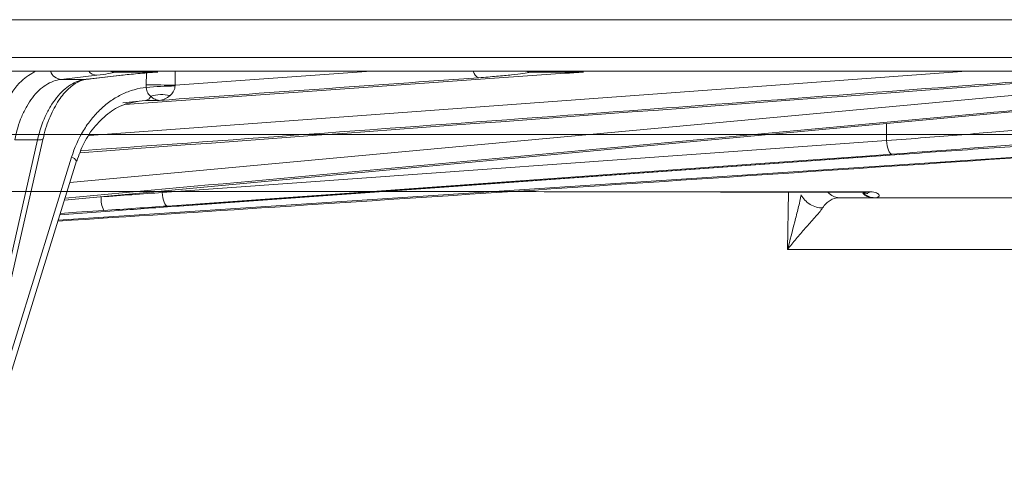
# Model space of a CAD drawing. Units: inches. Extents: x -8351 to 90785, y -16388 to 6019.
# Drawn here: x 50276 to 50278, y -949 to -948 of the extents above; entities that cross this region are included whole.
import ezdxf

# ---------------------------------------------------------------- set-up
doc = ezdxf.new("R2010")
doc.units = ezdxf.units.IN
doc.header["$MEASUREMENT"] = 0

msp = doc.modelspace()

# ---------------------------------------------------------------- linework, layer by layer
at = {"color": 0, "linetype": 'Continuous', "lineweight": 5}
for p, q in [((50258.1618, -947.6253), (50281.4144, -947.6253)), ((50281.3844, -947.6548), (50258.1918, -947.6548)), ((50276.3811, -947.6634), (50276.304, -947.6723)), ((50276.3112, -947.9342), (50279.1817, -947.6664)), ((50276.323, -947.8959), (50278.9277, -947.6548)), ((50276.3574, -947.6723), (50276.4347, -947.6634)), ((50276.3597, -947.6722), (50276.437, -947.6633)), ((50276.3644, -947.7939), (50278.2642, -947.6548)), ((50276.4177, -947.6548), (50276.4177, -947.6548)), ((50276.5135, -947.6566), (50276.42, -947.6566)), ((50276.4347, -947.6634), (50276.4369, -947.6633)), ((50276.4419, -947.7268), (50277.3948, -947.6592)), ((50276.4884, -947.6844), (50276.4886, -947.6586)), ((50276.5509, -947.6849), (50276.975, -947.6548)), ((50276.5512, -947.6555), (50276.5509, -947.6849)), ((50277.435, -947.6566), (50277.32, -947.6566)), ((50276.304, -947.6723), (50276.3574, -947.6723)), ((50276.3574, -947.6723), (50276.3597, -947.6722)), ((50276.487, -947.7179), (50276.438, -947.7234)), ((50276.487, -947.7179), (50276.473, -947.7198)), ((50276.5166, -947.7178), (50276.487, -947.7179)), ((50278.0912, -947.7681), (50278.0914, -947.8048)), ((50276.2529, -947.8035), (50276.2036, -947.8035)), ((50279.0112, -947.7987), (50276.2978, -947.9772)), ((50276.5229, -947.9172), (50278.0914, -947.8048)), ((50276.5594, -947.9466), (50278.1291, -947.8342)), ((50278.1291, -947.8342), (50278.1289, -947.8342)), ((50276.1181, -948.5137), (50276.3265, -947.8409)), ((50276.1291, -948.5218), (50276.3376, -947.849)), ((50277.7396, -947.9156), (50278.0554, -947.9156)), ((50277.877, -948.0406), (50277.8787, -947.9167)), ((50278.0612, -947.9286), (50277.9884, -947.9286)), ((50276.3013, -947.9659), (50276.4293, -947.9562)), ((50276.5594, -947.9466), (50276.5592, -947.9466)), ((50278.5032, -948.0406), (50277.877, -948.0406))]:
    msp.add_line(p, q, dxfattribs=at)
at = {"color": 0, "linetype": 'Continuous', "lineweight": 5, "flags": 128}
for points in [[(50276.42, -947.6566), (50276.4141, -947.6562), (50276.409, -947.6548)], [(50277.3093, -947.6548), (50277.3143, -947.6562), (50277.32, -947.6566)], [(50276.0887, -948.5232), (50276.1016, -948.4668), (50276.153, -948.2413), (50276.2529, -947.8035)], [(50276.1014, -948.5196), (50276.2163, -948.0158), (50276.2655, -947.7999)], [(50276.2529, -947.8035), (50276.2573, -947.8034), (50276.2608, -947.8029), (50276.2635, -947.802), (50276.2651, -947.8008), (50276.2655, -947.8)], [(50278.0914, -947.8048), (50278.0919, -947.8105), (50278.0928, -947.8161), (50278.094, -947.8211), (50278.0955, -947.8256), (50278.0971, -947.8292), (50278.0989, -947.8319), (50278.1007, -947.8336), (50278.1026, -947.8342)], [(50278.1026, -947.8342), (50278.0457, -947.8383), (50277.818, -947.8546), (50276.9075, -947.9199), (50276.5341, -947.9466)], [(50276.5592, -947.9466), (50276.6162, -947.9425), (50276.844, -947.9262), (50277.7553, -947.8609), (50278.1289, -947.8342)], [(50276.5229, -947.9172), (50276.5234, -947.923), (50276.5243, -947.9285), (50276.5255, -947.9336), (50276.527, -947.938), (50276.5286, -947.9417), (50276.5304, -947.9444), (50276.5322, -947.9461), (50276.5341, -947.9466)], [(50276.3965, -947.9562), (50276.3372, -947.9602), (50276.3024, -947.9626)]]:
    msp.add_lwpolyline(points, dxfattribs=at)
at = {"color": 0, "linetype": 'Continuous', "lineweight": 5}
for centre, radius, start, end in [((50276.3058, -947.6464), 0.026, 198.8676, 266.0772), ((50276.3817, -947.6402), 0.0232, 219.1152, 268.3371), ((50277.2151, -947.6509), 0.019, 191.8244, 249.6511), ((50276.5013, -949.8698), 2.1854, 88.7008, 90.3393), ((50276.5604, -948.5485), 0.8619, 90.6473, 94.7889), ((50276.4837, -947.7022), 0.0161, 281.4961, 334.7126), ((50276.522, -947.7821), 0.0768, 76.5806, 107.9617), ((50276.3224, -947.8582), 0.0177, 31.0586, 76.3918), ((50277.9891, -947.8978), 0.0308, 218.7102, 268.6046), ((50278.0658, -947.8941), 0.0345, 226.6053, 269.5669), ((50276.4507, -947.9298), 0.0603, 177.1695, 205.9834)]:
    msp.add_arc(centre, radius, start, end, dxfattribs=at)
for points in [[(50278.5638, -947.5431), (50277.2667, -947.5431), (50275.8147, -947.5431), (50274.2809, -947.5431)], [(50277.3948, -947.6592), (50277.4077, -947.6583), (50277.4211, -947.6574), (50277.435, -947.6566)], [(50276.4885, -947.6896), (50276.4884, -947.6879), (50276.4884, -947.6861), (50276.4884, -947.6844)], [(50277.2085, -947.6687), (50276.9779, -947.6852), (50276.7473, -947.7015), (50276.5166, -947.7178)], [(50276.5509, -947.6849), (50276.5508, -947.6855), (50276.5507, -947.6861), (50276.5507, -947.6867)], [(50276.3905, -947.9268), (50276.4355, -947.9236), (50276.4796, -947.9204), (50276.5229, -947.9172)], [(50278.0655, -947.9286), (50278.0643, -947.9286), (50278.0629, -947.9286), (50278.0612, -947.9286)], [(50276.5341, -947.9466), (50276.4891, -947.9498), (50276.4433, -947.953), (50276.3965, -947.9562)], [(50276.4293, -947.9562), (50276.471, -947.953), (50276.5143, -947.9498), (50276.5592, -947.9466)]]:
    msp.add_open_spline(points, degree=3, dxfattribs=at)
for points, knots in [([(50276.1629, -947.7937), (50276.1692, -947.7705), (50276.1818, -947.7239), (50276.2133, -947.675), (50276.2383, -947.6608), (50276.2489, -947.6548)], [0, 0, 0, 0, 0.364866, 0.729733, 1, 1, 1, 1]), ([(50279.1923, -947.6618), (50279.1782, -947.6632), (50279.1075, -947.6698), (50278.8108, -947.6978), (50277.8651, -947.787), (50276.9758, -947.8687), (50276.3126, -947.9296)], [0, 0, 0, 0, 0.014721, 0.073603, 0.309131, 1, 1, 1, 1]), ([(50276.345, -947.8312), (50276.9522, -947.7864), (50277.7128, -947.7304), (50278.4733, -947.6734), (50278.6267, -947.6618)], [0, 0, 0, 0, 0.798314, 1, 1, 1, 1]), ([(50278.5224, -947.6664), (50278.5046, -947.6678), (50278.4156, -947.6744), (50278.0418, -947.7023), (50277.3345, -947.7553), (50276.6983, -947.8014), (50276.3469, -947.8268)], [0, 0, 0, 0, 0.024549, 0.1227452, 0.5155297, 1, 1, 1, 1]), ([(50276.42, -947.6566), (50276.4174, -947.6576), (50276.4127, -947.6587), (50276.3997, -947.661), (50276.3913, -947.6622), (50276.3811, -947.6634)], [0, 0, 0, 0, 0.5, 0.5, 1, 1, 1, 1]), ([(50276.4347, -947.6634), (50276.445, -947.6622), (50276.457, -947.661), (50276.4834, -947.6587), (50276.4978, -947.6576), (50276.5135, -947.6566)], [0, 0, 0, 0, 0.5, 0.5, 1, 1, 1, 1]), ([(50277.32, -947.6566), (50277.3162, -947.6575), (50277.3108, -947.6585), (50277.2971, -947.6605), (50277.2888, -947.6615), (50277.2697, -947.6636), (50277.2588, -947.6647), (50277.2351, -947.6667), (50277.2223, -947.6677), (50277.2085, -947.6687)], [0, 0, 0, 0, 0.25, 0.25, 0.5, 0.5, 0.75, 0.75, 1, 1, 1, 1]), ([(50276.304, -947.6723), (50276.2927, -947.6736), (50276.2815, -947.6778), (50276.2659, -947.6879), (50276.2608, -947.6918), (50276.251, -947.7011), (50276.2463, -947.7064), (50276.2375, -947.7179), (50276.2334, -947.7242), (50276.2256, -947.7378), (50276.222, -947.7452), (50276.2123, -947.7684), (50276.2072, -947.7852), (50276.2036, -947.8035)], [0, 0, 0, 0, 0.25, 0.25, 0.375, 0.375, 0.5, 0.5, 0.625, 0.625, 0.75, 0.75, 1, 1, 1, 1]), ([(50276.2529, -947.8035), (50276.2571, -947.7852), (50276.2628, -947.768), (50276.2732, -947.745), (50276.277, -947.7377), (50276.2852, -947.7241), (50276.2896, -947.7177), (50276.2988, -947.7062), (50276.3036, -947.701), (50276.3137, -947.6918), (50276.3189, -947.6878), (50276.335, -947.6777), (50276.3461, -947.6736), (50276.3574, -947.6723)], [0, 0, 0, 0, 0.25, 0.25, 0.375, 0.375, 0.5, 0.5, 0.625, 0.625, 0.75, 0.75, 1, 1, 1, 1]), ([(50276.2657, -947.8), (50276.2659, -947.7988), (50276.2687, -947.7816), (50276.2799, -947.7523), (50276.2983, -947.7162), (50276.3205, -947.6902), (50276.343, -947.6756), (50276.3572, -947.6715), (50276.3643, -947.6719), (50276.3646, -947.672)], [0, 0, 0, 0, 0.014752, 0.212442, 0.407582, 0.599588, 0.793732, 0.990469, 1, 1, 1, 1]), ([(50276.3265, -947.8409), (50276.333, -947.8202), (50276.3416, -947.801), (50276.3577, -947.7745), (50276.3636, -947.766), (50276.3762, -947.7504), (50276.3829, -947.7432), (50276.3971, -947.7299), (50276.4046, -947.7238), (50276.4203, -947.713), (50276.4283, -947.7084), (50276.4448, -947.7005), (50276.4533, -947.6972), (50276.4707, -947.6923), (50276.4796, -947.6905), (50276.4885, -947.6896)], [0, 0, 0, 0, 0.25, 0.25, 0.375, 0.375, 0.5, 0.5, 0.625, 0.625, 0.75, 0.75, 0.875, 0.875, 1, 1, 1, 1]), ([(50276.4983, -947.709), (50276.4959, -947.7073), (50276.4936, -947.7052), (50276.4908, -947.7006), (50276.49, -947.6988), (50276.4889, -947.6945), (50276.4885, -947.6921), (50276.4885, -947.6896)], [0, 0, 0, 0, 0.5, 0.5, 0.75, 0.75, 1, 1, 1, 1]), ([(50276.5507, -947.6867), (50276.5506, -947.6891), (50276.5501, -947.6915), (50276.5487, -947.6957), (50276.5477, -947.6975), (50276.5447, -947.7026), (50276.5423, -947.7052), (50276.5398, -947.7074)], [0, 0, 0, 0, 0.25, 0.25, 0.5, 0.5, 1, 1, 1, 1]), ([(50276.4983, -947.709), (50276.5013, -947.712), (50276.5043, -947.714), (50276.5105, -947.7168), (50276.5135, -947.7176), (50276.5166, -947.7178)], [0, 0, 0, 0, 0.5, 0.5, 1, 1, 1, 1]), ([(50276.5398, -947.7074), (50276.5362, -947.7106), (50276.5324, -947.7129), (50276.5246, -947.7163), (50276.5206, -947.7173), (50276.5166, -947.7178)], [0, 0, 0, 0, 0.5, 0.5, 1, 1, 1, 1]), ([(50276.3381, -947.8494), (50276.3426, -947.8362), (50276.3525, -947.8078), (50276.3774, -947.7716), (50276.4086, -947.7425), (50276.4414, -947.7242), (50276.4634, -947.7212), (50276.473, -947.7198)], [0, 0, 0, 0, 0.185691, 0.399952, 0.614735, 0.830373, 1, 1, 1, 1]), ([(50274.1637, -947.7917), (50274.2139, -947.7917), (50274.2642, -947.7917), (50274.3645, -947.7917), (50274.4145, -947.7917), (50274.5645, -947.7917), (50274.664, -947.7917), (50274.9614, -947.7917), (50275.3545, -947.7917), (50275.7408, -947.7917), (50276.1236, -947.7917), (50276.3134, -947.7917), (50276.6888, -947.7917), (50276.8744, -947.7917), (50277.2415, -947.7917), (50277.4227, -947.7917), (50277.7802, -947.7917), (50277.9564, -947.7917), (50278.2171, -947.7917), (50278.3034, -947.7917), (50278.4319, -947.7917), (50278.4745, -947.7917), (50278.5596, -947.7917), (50278.6019, -947.7917), (50278.6444, -947.7917)], [0, 0, 0, 0, 0.03125, 0.03125, 0.0625, 0.0625, 0.125, 0.125, 0.25, 0.375, 0.375, 0.5, 0.5, 0.625, 0.625, 0.75, 0.75, 0.875, 0.875, 0.9375, 0.9375, 0.96875, 0.96875, 1, 1, 1, 1]), ([(50278.0914, -947.8048), (50278.1489, -947.8005), (50278.203, -947.7963), (50278.2794, -947.7901), (50278.3042, -947.7881), (50278.3516, -947.784), (50278.3742, -947.7821), (50278.3955, -947.7801)], [0, 0, 0, 0, 0.5, 0.5, 0.75, 0.75, 1, 1, 1, 1]), ([(50276.2972, -947.9794), (50276.4538, -947.9692), (50277.3602, -947.9105), (50278.2664, -947.8494), (50279.0161, -947.7988)], [0, 0, 0, 0, 0.172749, 1, 1, 1, 1]), ([(50278.4187, -947.8095), (50278.3965, -947.8115), (50278.373, -947.8134), (50278.3237, -947.8175), (50278.298, -947.8195), (50278.2186, -947.8257), (50278.1623, -947.8299), (50278.1026, -947.8342)], [0, 0, 0, 0, 0.25, 0.25, 0.5, 0.5, 1, 1, 1, 1]), ([(50278.1289, -947.8342), (50278.1588, -947.832), (50278.1892, -947.8299), (50278.2508, -947.8257), (50278.2818, -947.8235), (50278.3747, -947.8174), (50278.4367, -947.8134), (50278.4988, -947.8095)], [0, 0, 0, 0, 0.25, 0.25, 0.5, 0.5, 1, 1, 1, 1]), ([(50275.1207, -947.9156), (50275.3427, -947.9155), (50275.7656, -947.9155), (50276.3715, -947.9154), (50276.9462, -947.9154), (50277.4027, -947.9155), (50277.6623, -947.9156), (50277.7396, -947.9156)], [0, 0, 0, 0, 0.243231, 0.463503, 0.683774, 0.905782, 1, 1, 1, 1]), ([(50277.7321, -947.9168), (50277.8306, -947.9166), (50277.9363, -947.9164), (50278.039, -947.9167), (50278.046, -947.9167)], [0, 0, 0, 0, 0.9314444, 1, 1, 1, 1]), ([(50277.877, -948.0406), (50277.882, -948.0208), (50277.8873, -948.0008), (50277.8951, -947.971), (50277.8976, -947.961), (50277.9024, -947.9413), (50277.9047, -947.9314), (50277.9063, -947.922)], [0, 0, 0, 0, 0.5, 0.5, 0.75, 0.75, 1, 1, 1, 1]), ([(50277.9063, -947.922), (50277.9102, -947.9301), (50277.9173, -947.9377), (50277.9344, -947.9483), (50277.9442, -947.9511), (50277.9527, -947.9508)], [0, 0, 0, 0, 0.5, 0.5, 1, 1, 1, 1]), ([(50278.0398, -947.9191), (50278.0424, -947.9191), (50278.047, -947.919), (50278.0501, -947.9193), (50278.0503, -947.9193), (50278.0505, -947.9194)], [0, 0, 0, 0, 0.386356, 0.681145, 1, 1, 1, 1]), ([(50278.0402, -947.9191), (50278.0431, -947.9217), (50278.0493, -947.9273), (50278.0571, -947.9281), (50278.0612, -947.9286)], [0, 0, 0, 0, 0.465696, 1, 1, 1, 1]), ([(50278.046, -947.9188), (50278.0474, -947.9188), (50278.0506, -947.9189), (50278.0537, -947.9168), (50278.0554, -947.9156)], [0, 0, 0, 0, 0.423315, 1, 1, 1, 1]), ([(50278.0554, -947.9156), (50278.0617, -947.9156), (50278.0665, -947.9166), (50278.0729, -947.9195), (50278.0746, -947.9213), (50278.0756, -947.9246), (50278.0749, -947.926), (50278.0716, -947.928), (50278.069, -947.9286), (50278.0655, -947.9286)], [0, 0, 0, 0, 0.25, 0.25, 0.5, 0.5, 0.75, 0.75, 1, 1, 1, 1]), ([(50277.9884, -947.9286), (50277.9816, -947.9286), (50277.9751, -947.9305), (50277.9629, -947.9381), (50277.9575, -947.9436), (50277.9527, -947.9508)], [0, 0, 0, 0, 0.5, 0.5, 1, 1, 1, 1]), ([(50278.608, -947.9286), (50278.5632, -947.9286), (50278.5183, -947.9286), (50278.4287, -947.9286), (50278.3837, -947.9286), (50278.2482, -947.9286), (50278.1572, -947.9286), (50278.0655, -947.9286)], [0, 0, 0, 0, 0.25, 0.25, 0.5, 0.5, 1, 1, 1, 1]), ([(50277.9527, -947.9508), (50277.9506, -947.9539), (50277.9481, -947.9572), (50277.9423, -947.9642), (50277.9391, -947.9679), (50277.9292, -947.979), (50277.9222, -947.9868), (50277.9086, -948.0021), (50277.902, -948.0098), (50277.8891, -948.0252), (50277.8828, -948.033), (50277.877, -948.0406)], [0, 0, 0, 0, 0.125, 0.125, 0.25, 0.25, 0.5, 0.5, 0.75, 0.75, 1, 1, 1, 1])]:
    msp.add_open_spline(points, degree=3, knots=knots, dxfattribs=at)

doc.saveas('drawing.dxf')
